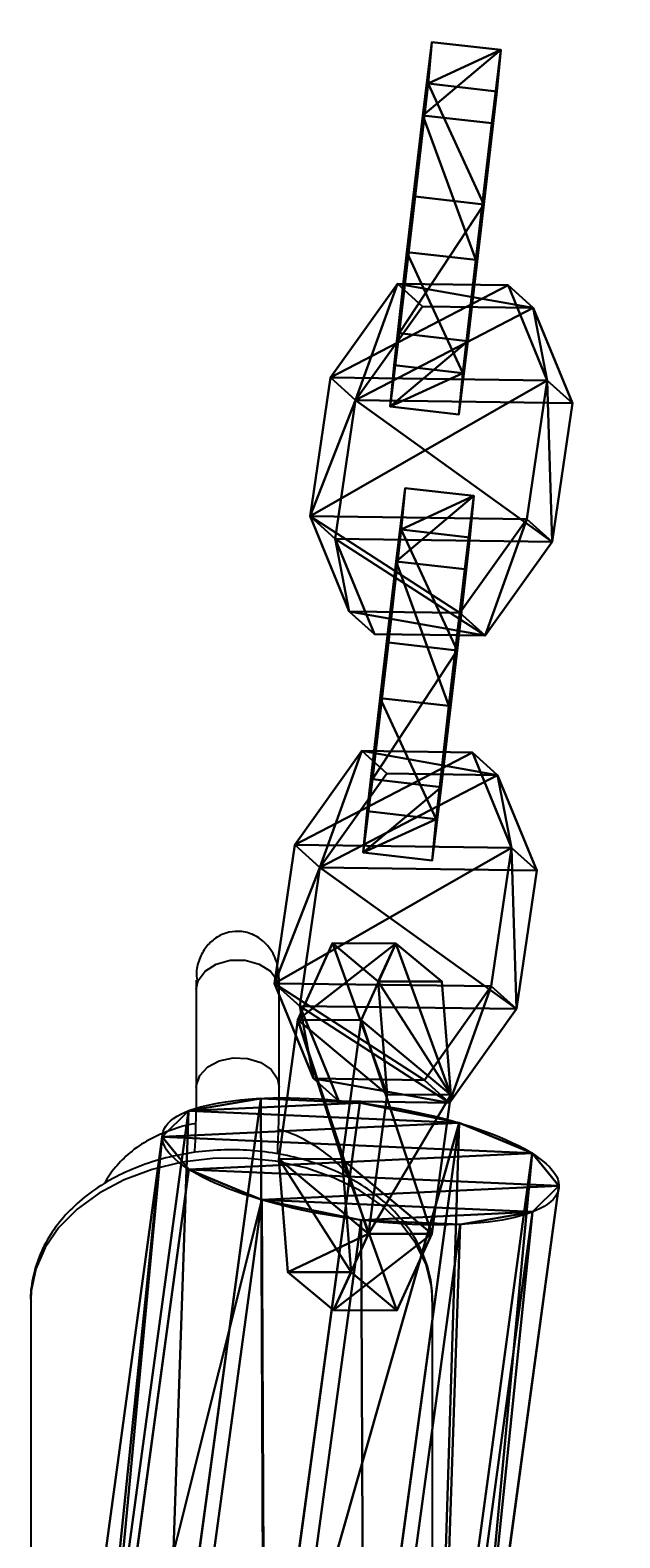
# Model space of a CAD drawing. Units: centimetres. Extents: x -585 to 433, y -434 to 498.
# Drawn here: x -36 to -31, y 161 to 172 of the extents above; entities that cross this region are included whole.
import ezdxf

# ---------------------------------------------------------------- set-up
doc = ezdxf.new("R2010")
doc.units = ezdxf.units.CM
doc.header["$LTSCALE"] = 2.54
doc.layers.get('0').update_dxf_attribs({"true_color": 0xff5454})
doc.layers.add('VP-EQ', color=7, linetype='Continuous', true_color=0x8a3492)

# ---------------------------------------------------------------- blocks, each defined once
blk = doc.blocks.new('RB1205 2D')
at = {"color": 7, "linetype": 'Continuous', "lineweight": 25}
for p, q in [((-31.727, 784.51), (-31.727, 783.803)), ((-31.127, 783.803), (-31.127, 784.51)), ((-32.921, 782.266), (-32.921, 778.731)), ((-30.021, 778.731), (-30.021, 782.266))]:
    blk.add_line(p, q, dxfattribs=at)
at = {"color": 8, "linetype": 'Continuous', "lineweight": 25, "flags": 128}
for points in [[(-31.727, 784.51), (-31.713, 784.574), (-31.663, 784.641), (-31.582, 784.692), (-31.481, 784.719), (-31.373, 784.719), (-31.272, 784.692), (-31.191, 784.641), (-31.14, 784.574), (-31.127, 784.51)], [(-31.727, 783.803), (-31.726, 783.817), (-31.702, 783.888), (-31.644, 783.95), (-31.56, 783.993), (-31.46, 784.014), (-31.356, 784.009), (-31.261, 783.98), (-31.185, 783.929), (-31.139, 783.863), (-31.127, 783.803)], [(-30.021, 782.266), (-30.028, 782.362), (-30.067, 782.52), (-30.14, 782.673), (-30.246, 782.815), (-30.383, 782.944), (-30.546, 783.056), (-30.732, 783.148), (-30.936, 783.219), (-31.154, 783.267), (-31.379, 783.289), (-31.607, 783.287), (-31.831, 783.26), (-32.046, 783.208), (-32.247, 783.132), (-32.429, 783.036), (-32.588, 782.92), (-32.719, 782.789), (-32.819, 782.644), (-32.886, 782.491), (-32.918, 782.331), (-32.921, 782.266)]]:
    blk.add_lwpolyline(points, dxfattribs=at)
at = {"color": 7, "linetype": 'Continuous', "lineweight": 25}
for points, knots in [([(-31.129, 784.586), (-31.132, 784.626), (-31.138, 784.712), (-31.2, 784.824), (-31.293, 784.9), (-31.394, 784.932), (-31.492, 784.927), (-31.58, 784.89), (-31.653, 784.826), (-31.703, 784.738), (-31.73, 784.65), (-31.723, 784.594), (-31.721, 784.575)], [0, 0, 0, 0, 0.118314, 0.250626, 0.364222, 0.463729, 0.556185, 0.646518, 0.738606, 0.83635, 0.944455, 1, 1, 1, 1]), ([(-31.727, 784.575), (-31.727, 784.565), (-31.727, 784.547), (-31.727, 784.522), (-31.727, 784.51)], [0, 0, 0, 0, 0.523534, 1, 1, 1, 1]), ([(-31.127, 784.51), (-31.127, 784.53), (-31.127, 784.558), (-31.127, 784.579), (-31.128, 784.586)], [0, 0, 0, 0, 0.693017, 1, 1, 1, 1]), ([(-31.727, 783.803), (-31.727, 783.785), (-31.727, 783.733), (-31.729, 783.631), (-31.732, 783.497), (-31.736, 783.393), (-31.739, 783.337), (-31.739, 783.33)], [0, 0, 0, 0, 0.1430226, 0.4108189, 0.6825529, 0.9567787, 1, 1, 1, 1]), ([(-31.139, 783.321), (-31.138, 783.356), (-31.134, 783.441), (-31.13, 783.572), (-31.127, 783.701), (-31.127, 783.771), (-31.127, 783.803)], [0, 0, 0, 0, 0.194862, 0.478678, 0.76339, 1, 1, 1, 1]), ([(-31.731, 783.538), (-31.733, 783.538), (-31.795, 783.531), (-31.91, 783.495), (-32.07, 783.427), (-32.206, 783.335), (-32.313, 783.227), (-32.369, 783.148), (-32.39, 783.106), (-32.39, 783.106)], [0, 0, 0, 0, 0.006354, 0.21384, 0.422997, 0.632559, 0.818577, 0.999724, 1, 1, 1, 1]), ([(-30.614, 783.14), (-30.633, 783.166), (-30.682, 783.234), (-30.788, 783.327), (-30.927, 783.416), (-31.044, 783.473), (-31.117, 783.492), (-31.133, 783.496)], [0, 0, 0, 0, 0.157538, 0.408415, 0.665715, 0.92722, 1, 1, 1, 1]), ([(-30.023, 782.253), (-30.022, 782.265), (-30.019, 782.331), (-30.037, 782.45), (-30.088, 782.606), (-30.168, 782.754), (-30.276, 782.891), (-30.411, 783.014), (-30.569, 783.122), (-30.747, 783.212), (-30.942, 783.28), (-31.148, 783.327), (-31.361, 783.351), (-31.577, 783.351), (-31.791, 783.328), (-31.998, 783.281), (-32.194, 783.212), (-32.375, 783.122), (-32.537, 783.011), (-32.674, 782.882), (-32.785, 782.738), (-32.865, 782.583), (-32.91, 782.422), (-32.927, 782.309), (-32.921, 782.252), (-32.92, 782.249)], [0, 0, 0, 0, 0.0101649, 0.0550971, 0.0999818, 0.1451552, 0.1909342, 0.2374146, 0.2844933, 0.3319564, 0.3796146, 0.4273432, 0.4750705, 0.5228241, 0.5706273, 0.6185071, 0.6664981, 0.7146118, 0.7628037, 0.8109041, 0.8586818, 0.9058235, 0.9521347, 0.9976499, 1, 1, 1, 1])]:
    blk.add_open_spline(points, degree=3, knots=knots, dxfattribs=at)
blk = doc.blocks.new('RB1205 -2D')
at = {"layer": 'VP-EQ'}
blk.add_blockref('RB1205 2D', (458.655, -612.009), dxfattribs=at)
blk = doc.blocks.new('Grupuj#32')
at = {"color": 0}
for p, q in [((1.241, 2.865), (1.241, 2.865, 5.373)), ((1.241, 2.865), (1.241, 2.865, 5.373)), ((1.983, 2.769), (1.983, 2.769, 5.373)), ((1.983, 2.769), (1.983, 2.769, 5.373)), ((0.55, 2.577), (0.55, 2.577, 5.373)), ((0.55, 2.577), (0.55, 2.577, 5.373)), ((2.577, 2.315), (2.577, 2.315, 5.373)), ((2.577, 2.315), (2.577, 2.315, 5.373)), ((0.096, 1.983), (0.096, 1.983, 5.373)), ((0.096, 1.983), (0.096, 1.983, 5.373)), ((2.865, 1.624), (2.865, 1.624, 5.373)), ((2.865, 1.624), (2.865, 1.624, 5.373)), ((0, 1.241), (0, 1.241, 5.373)), ((0, 1.241), (0, 1.241, 5.373)), ((2.769, 0.882), (2.769, 0.882, 5.373)), ((2.769, 0.882), (2.769, 0.882, 5.373)), ((0.288, 0.55), (0.288, 0.55, 5.373)), ((0.288, 0.55), (0.288, 0.55, 5.373)), ((2.315, 0.288), (2.315, 0.288, 5.373)), ((2.315, 0.288), (2.315, 0.288, 5.373)), ((0.882, 0.096), (0.882, 0.096, 5.373)), ((0.882, 0.096), (0.882, 0.096, 5.373)), ((1.624, 0), (1.624, 0, 5.373)), ((1.624, 0), (1.624, 0, 5.373))]:
    blk.add_line(p, q, dxfattribs=at)
for centre in [(1.432, 1.432), (1.432, 1.432, 5.373), (1.432, 1.432), (1.432, 1.432, 5.373), (1.432, 1.432, 5.373), (1.432, 1.432), (1.432, 1.432, 5.373), (1.432, 1.432), (1.432, 1.432, 5.373), (1.432, 1.432), (1.432, 1.432, 5.373), (1.432, 1.432), (1.432, 1.432), (1.432, 1.432, 5.373), (1.432, 1.432), (1.432, 1.432, 5.373), (1.432, 1.432), (1.432, 1.432, 5.373), (1.432, 1.432), (1.432, 1.432, 5.373), (1.432, 1.432), (1.432, 1.432, 5.373), (1.432, 1.432), (1.432, 1.432, 5.373), (1.432, 1.432), (1.432, 1.432, 5.373)]:
    blk.add_circle(centre, 1.445, dxfattribs=at)
mesh = blk.add_polyface(dxfattribs=at)
corners = [(0.288, 0.55, 5.373), (0.096, 1.983, 5.373), (0, 1.241, 5.373), (0.55, 2.577, 5.373), (0.882, 0.096, 5.373), (1.241, 2.865, 5.373), (1.624, 0, 5.373), (1.983, 2.769, 5.373), (2.315, 0.288, 5.373), (2.577, 2.315, 5.373), (2.769, 0.882, 5.373), (2.865, 1.624, 5.373)]
mesh.append_faces([[corners[k] for k in face] for face in [(0, 1, 2), (9, 10, 11)]], dxfattribs={"vtx0": -1, "color": 0})
mesh.append_faces([[corners[k] for k in face] for face in [(1, 0, 3), (3, 4, 5), (5, 6, 7), (7, 8, 9)]], dxfattribs={"vtx0": -1, "vtx1": -1, "color": 0})
mesh.append_faces([[corners[k] for k in face] for face in [(3, 0, 4), (5, 4, 6), (7, 6, 8), (9, 8, 10)]], dxfattribs={"vtx0": -1, "vtx2": -1, "color": 0})
mesh = blk.add_polyface(dxfattribs=at)
corners = [(0.096, 1.983), (0.288, 0.55), (0, 1.241), (0.55, 2.577), (0.882, 0.096), (1.241, 2.865), (1.624, 0), (1.983, 2.769), (2.315, 0.288), (2.577, 2.315), (2.769, 0.882), (2.865, 1.624)]
mesh.append_faces([[corners[k] for k in face] for face in [(0, 1, 2), (10, 9, 11)]], dxfattribs={"vtx0": -1, "color": 0})
mesh.append_faces([[corners[k] for k in face] for face in [(1, 3, 4), (4, 5, 6), (6, 7, 8), (8, 9, 10)]], dxfattribs={"vtx0": -1, "vtx1": -1, "color": 0})
mesh.append_faces([[corners[k] for k in face] for face in [(1, 0, 3), (4, 3, 5), (6, 5, 7), (8, 7, 9)]], dxfattribs={"vtx0": -1, "vtx2": -1, "color": 0})
mesh = blk.add_polyface(dxfattribs=at)
corners = [(0.55, 2.577), (1.241, 2.865, 5.373), (1.241, 2.865), (0.55, 2.577, 5.373)]
mesh.append_faces([[corners[k] for k in face] for face in [(0, 1, 2), (1, 0, 3)]], dxfattribs={"vtx0": -1, "color": 0})
mesh = blk.add_polyface(dxfattribs=at)
corners = [(1.241, 2.865, 5.373), (1.983, 2.769), (1.241, 2.865), (1.983, 2.769, 5.373)]
mesh.append_faces([[corners[k] for k in face] for face in [(0, 1, 2), (1, 0, 3)]], dxfattribs={"vtx0": -1, "color": 0})
mesh = blk.add_polyface(dxfattribs=at)
corners = [(1.983, 2.769), (2.577, 2.315, 5.373), (2.577, 2.315), (1.983, 2.769, 5.373)]
mesh.append_faces([[corners[k] for k in face] for face in [(0, 1, 2), (1, 0, 3)]], dxfattribs={"vtx0": -1, "color": 0})
mesh = blk.add_polyface(dxfattribs=at)
corners = [(0.096, 1.983, 5.373), (0.55, 2.577), (0.096, 1.983), (0.55, 2.577, 5.373)]
mesh.append_faces([[corners[k] for k in face] for face in [(0, 1, 2), (1, 0, 3)]], dxfattribs={"vtx0": -1, "color": 0})
mesh = blk.add_polyface(dxfattribs=at)
corners = [(2.577, 2.315), (2.865, 1.624, 5.373), (2.865, 1.624), (2.577, 2.315, 5.373)]
mesh.append_faces([[corners[k] for k in face] for face in [(0, 1, 2), (1, 0, 3)]], dxfattribs={"vtx0": -1, "color": 0})
mesh = blk.add_polyface(dxfattribs=at)
corners = [(0, 1.241, 5.373), (0.096, 1.983), (0, 1.241), (0.096, 1.983, 5.373)]
mesh.append_faces([[corners[k] for k in face] for face in [(0, 1, 2), (1, 0, 3)]], dxfattribs={"vtx0": -1, "color": 0})
mesh = blk.add_polyface(dxfattribs=at)
corners = [(2.865, 1.624), (2.769, 0.882, 5.373), (2.769, 0.882), (2.865, 1.624, 5.373)]
mesh.append_faces([[corners[k] for k in face] for face in [(0, 1, 2), (1, 0, 3)]], dxfattribs={"vtx0": -1, "color": 0})
mesh = blk.add_polyface(dxfattribs=at)
corners = [(0.288, 0.55, 5.373), (0, 1.241), (0.288, 0.55), (0, 1.241, 5.373)]
mesh.append_faces([[corners[k] for k in face] for face in [(0, 1, 2), (1, 0, 3)]], dxfattribs={"vtx0": -1, "color": 0})
mesh = blk.add_polyface(dxfattribs=at)
corners = [(2.315, 0.288), (2.769, 0.882, 5.373), (2.315, 0.288, 5.373), (2.769, 0.882)]
mesh.append_faces([[corners[k] for k in face] for face in [(0, 1, 2), (1, 0, 3)]], dxfattribs={"vtx0": -1, "color": 0})
mesh = blk.add_polyface(dxfattribs=at)
corners = [(0.882, 0.096, 5.373), (0.288, 0.55), (0.882, 0.096), (0.288, 0.55, 5.373)]
mesh.append_faces([[corners[k] for k in face] for face in [(0, 1, 2), (1, 0, 3)]], dxfattribs={"vtx0": -1, "color": 0})
mesh = blk.add_polyface(dxfattribs=at)
corners = [(2.315, 0.288), (1.624, 0, 5.373), (1.624, 0), (2.315, 0.288, 5.373)]
mesh.append_faces([[corners[k] for k in face] for face in [(0, 1, 2), (1, 0, 3)]], dxfattribs={"vtx0": -1, "color": 0})
mesh = blk.add_polyface(dxfattribs=at)
corners = [(1.624, 0), (0.882, 0.096, 5.373), (0.882, 0.096), (1.624, 0, 5.373)]
mesh.append_faces([[corners[k] for k in face] for face in [(0, 1, 2), (1, 0, 3)]], dxfattribs={"vtx0": -1, "color": 0})
blk = doc.blocks.new('3DGeom-91_Defintion#1')
at = {"color": 254, "true_color": 0xe2e2e2, "xscale": 470.3703581694064, "yscale": 470.3703581694062, "zscale": 470.3703581694061}
blk.add_blockref('Grupuj#32', (-677.2, -675.8), dxfattribs=at)
blk = doc.blocks.new('Group63#2')
at = {"color": 0, "extrusion": (-3.05311e-16, -0.707107, 0.707107), "xscale": 0.002125984307114535, "yscale": 0.002125984307114534, "zscale": 0.002125984307114534, "rotation": 114.5756374771044}
blk.add_blockref('3DGeom-91_Defintion#1', (465.795, 75.224, -72.111), dxfattribs=at)
blk = doc.blocks.new('Grupuj#30')
at = {"color": 0}
for p, q in [((0.723, 1.7), (0, 1.284)), ((0.723, 1.7), (0, 1.284)), ((0.723, 1.7, 0.5), (0, 1.284, 0.5)), ((0.723, 1.7, 0.5), (0, 1.284, 0.5)), ((0.723, 1.7), (1.783, 1.7)), ((0.723, 1.7), (0.723, 1.7, 0.5)), ((0.723, 1.7), (1.783, 1.7)), ((0.723, 1.7), (0.723, 1.7, 0.5)), ((0.723, 1.7, 0.5), (1.783, 1.7, 0.5)), ((0.723, 1.7, 0.5), (1.783, 1.7, 0.5)), ((1.783, 1.7), (2.506, 1.284)), ((1.783, 1.7), (2.506, 1.284)), ((1.783, 1.7), (1.783, 1.7, 0.5)), ((1.783, 1.7, 0.5), (2.506, 1.284, 0.5)), ((1.783, 1.7), (1.783, 1.7, 0.5)), ((1.783, 1.7, 0.5), (2.506, 1.284, 0.5)), ((0, 0.416), (0, 1.284)), ((0, 0.416), (0, 1.284)), ((0, 0.416, 0.5), (0, 1.284, 0.5)), ((0, 1.284), (0, 1.284, 0.5)), ((0, 1.284), (0, 1.284, 0.5)), ((0, 0.416, 0.5), (0, 1.284, 0.5)), ((2.506, 1.284), (2.506, 0.416)), ((2.506, 1.284), (2.506, 1.284, 0.5)), ((2.506, 1.284), (2.506, 0.416)), ((2.506, 1.284), (2.506, 1.284, 0.5)), ((2.506, 1.284, 0.5), (2.506, 0.416, 0.5)), ((2.506, 1.284, 0.5), (2.506, 0.416, 0.5)), ((0.723, 0), (0, 0.416)), ((0.723, 0), (0, 0.416)), ((0.723, 0, 0.5), (0, 0.416, 0.5)), ((0, 0.416), (0, 0.416, 0.5)), ((0, 0.416), (0, 0.416, 0.5)), ((0.723, 0, 0.5), (0, 0.416, 0.5)), ((1.783, 0), (2.506, 0.416)), ((1.783, 0), (2.506, 0.416)), ((1.783, 0, 0.5), (2.506, 0.416, 0.5)), ((1.783, 0, 0.5), (2.506, 0.416, 0.5)), ((2.506, 0.416), (2.506, 0.416, 0.5)), ((2.506, 0.416), (2.506, 0.416, 0.5)), ((1.783, 0), (0.723, 0)), ((0.723, 0), (0.723, 0, 0.5)), ((1.783, 0), (0.723, 0)), ((1.783, 0, 0.5), (0.723, 0, 0.5)), ((0.723, 0), (0.723, 0, 0.5)), ((1.783, 0, 0.5), (0.723, 0, 0.5)), ((1.783, 0), (1.783, 0, 0.5)), ((1.783, 0), (1.783, 0, 0.5))]:
    blk.add_line(p, q, dxfattribs=at)
mesh = blk.add_polyface(dxfattribs=at)
corners = [(0, 1.284), (0.723, 0), (0, 0.416), (0.723, 1.7), (1.783, 0), (1.783, 1.7), (2.506, 0.416), (2.506, 1.284)]
mesh.append_faces([[corners[k] for k in face] for face in [(0, 1, 2), (6, 5, 7)]], dxfattribs={"vtx0": -1, "color": 0})
mesh.append_faces([[corners[k] for k in face] for face in [(1, 3, 4), (4, 5, 6)]], dxfattribs={"vtx0": -1, "vtx1": -1, "color": 0})
mesh.append_faces([[corners[k] for k in face] for face in [(1, 0, 3), (4, 3, 5)]], dxfattribs={"vtx0": -1, "vtx2": -1, "color": 0})
mesh = blk.add_polyface(dxfattribs=at)
corners = [(0, 1.284), (0.723, 1.7, 0.5), (0.723, 1.7), (0, 1.284, 0.5)]
mesh.append_faces([[corners[k] for k in face] for face in [(0, 1, 2), (1, 0, 3)]], dxfattribs={"vtx0": -1, "color": 0})
mesh = blk.add_polyface(dxfattribs=at)
corners = [(0.723, 0, 0.5), (0, 1.284, 0.5), (0, 0.416, 0.5), (0.723, 1.7, 0.5), (1.783, 0, 0.5), (1.783, 1.7, 0.5), (2.506, 1.284, 0.5), (2.506, 0.416, 0.5)]
mesh.append_faces([[corners[k] for k in face] for face in [(0, 1, 2), (6, 4, 7)]], dxfattribs={"vtx0": -1, "color": 0})
mesh.append_faces([[corners[k] for k in face] for face in [(1, 0, 3), (3, 4, 5), (5, 4, 6)]], dxfattribs={"vtx0": -1, "vtx1": -1, "color": 0})
mesh.append_faces([[corners[k] for k in face] for face in [(3, 0, 4)]], dxfattribs={"vtx0": -1, "vtx2": -1, "color": 0})
mesh = blk.add_polyface(dxfattribs=at)
corners = [(0.723, 1.7, 0.5), (1.783, 1.7), (0.723, 1.7), (1.783, 1.7, 0.5)]
mesh.append_faces([[corners[k] for k in face] for face in [(0, 1, 2), (1, 0, 3)]], dxfattribs={"vtx0": -1, "color": 0})
mesh = blk.add_polyface(dxfattribs=at)
corners = [(1.783, 1.7, 0.5), (2.506, 1.284), (1.783, 1.7), (2.506, 1.284, 0.5)]
mesh.append_faces([[corners[k] for k in face] for face in [(0, 1, 2), (1, 0, 3)]], dxfattribs={"vtx0": -1, "color": 0})
mesh = blk.add_polyface(dxfattribs=at)
corners = [(0, 0.416, 0.5), (0, 1.284), (0, 0.416), (0, 1.284, 0.5)]
mesh.append_faces([[corners[k] for k in face] for face in [(0, 1, 2), (1, 0, 3)]], dxfattribs={"vtx0": -1, "color": 0})
mesh = blk.add_polyface(dxfattribs=at)
corners = [(2.506, 1.284), (2.506, 0.416, 0.5), (2.506, 0.416), (2.506, 1.284, 0.5)]
mesh.append_faces([[corners[k] for k in face] for face in [(0, 1, 2), (1, 0, 3)]], dxfattribs={"vtx0": -1, "color": 0})
mesh = blk.add_polyface(dxfattribs=at)
corners = [(0.723, 0), (0, 0.416, 0.5), (0, 0.416), (0.723, 0, 0.5)]
mesh.append_faces([[corners[k] for k in face] for face in [(0, 1, 2), (1, 0, 3)]], dxfattribs={"vtx0": -1, "color": 0})
mesh = blk.add_polyface(dxfattribs=at)
corners = [(2.506, 0.416, 0.5), (1.783, 0), (2.506, 0.416), (1.783, 0, 0.5)]
mesh.append_faces([[corners[k] for k in face] for face in [(0, 1, 2), (1, 0, 3)]], dxfattribs={"vtx0": -1, "color": 0})
mesh = blk.add_polyface(dxfattribs=at)
corners = [(1.783, 0, 0.5), (0.723, 0), (1.783, 0), (0.723, 0, 0.5)]
mesh.append_faces([[corners[k] for k in face] for face in [(0, 1, 2), (1, 0, 3)]], dxfattribs={"vtx0": -1, "color": 0})
blk = doc.blocks.new('3DGeom-100_Defintion#1')
at = {"color": 254, "true_color": 0xe2e2e2, "extrusion": (-1.0441e-13, 1, -2.91309e-13), "xscale": 842.7709805042493, "yscale": 842.7709805042498, "zscale": 842.7709805042487, "rotation": 90.00000000000006}
blk.add_blockref('Grupuj#30', (628, -1246.1, -255.2), dxfattribs=at)
blk = doc.blocks.new('Group64#3')
at = {"color": 0, "extrusion": (2.77556e-17, -0.707107, 0.707107), "xscale": 0.001186561976068133, "yscale": 0.001186561976068133, "zscale": 0.001186561976068133, "rotation": 114.5756374771044}
blk.add_blockref('3DGeom-100_Defintion#1', (465.795, 75.224, -72.111), dxfattribs=at)
blk = doc.blocks.new('Group62#3')
at = {"color": 0}
for name in ['Group63#2', 'Group64#3']:
    blk.add_blockref(name, (0, 0), dxfattribs=at)
blk = doc.blocks.new('Grupuj#21')
at = {"color": 0}
for p, q in [((0.723, 1.7), (0, 1.284)), ((0.723, 1.7), (0, 1.284)), ((0.723, 1.7, 0.5), (0, 1.284, 0.5)), ((0.723, 1.7, 0.5), (0, 1.284, 0.5)), ((0.723, 1.7), (1.783, 1.7)), ((0.723, 1.7), (0.723, 1.7, 0.5)), ((0.723, 1.7), (1.783, 1.7)), ((0.723, 1.7), (0.723, 1.7, 0.5)), ((0.723, 1.7, 0.5), (1.783, 1.7, 0.5)), ((0.723, 1.7, 0.5), (1.783, 1.7, 0.5)), ((1.783, 1.7), (2.506, 1.284)), ((1.783, 1.7), (2.506, 1.284)), ((1.783, 1.7), (1.783, 1.7, 0.5)), ((1.783, 1.7, 0.5), (2.506, 1.284, 0.5)), ((1.783, 1.7), (1.783, 1.7, 0.5)), ((1.783, 1.7, 0.5), (2.506, 1.284, 0.5)), ((0, 0.416), (0, 1.284)), ((0, 0.416), (0, 1.284)), ((0, 0.416, 0.5), (0, 1.284, 0.5)), ((0, 1.284), (0, 1.284, 0.5)), ((0, 1.284), (0, 1.284, 0.5)), ((0, 0.416, 0.5), (0, 1.284, 0.5)), ((2.506, 1.284), (2.506, 0.416)), ((2.506, 1.284), (2.506, 1.284, 0.5)), ((2.506, 1.284), (2.506, 0.416)), ((2.506, 1.284), (2.506, 1.284, 0.5)), ((2.506, 1.284, 0.5), (2.506, 0.416, 0.5)), ((2.506, 1.284, 0.5), (2.506, 0.416, 0.5)), ((0.723, 0), (0, 0.416)), ((0.723, 0), (0, 0.416)), ((0.723, 0, 0.5), (0, 0.416, 0.5)), ((0, 0.416), (0, 0.416, 0.5)), ((0, 0.416), (0, 0.416, 0.5)), ((0.723, 0, 0.5), (0, 0.416, 0.5)), ((1.783, 0), (2.506, 0.416)), ((1.783, 0), (2.506, 0.416)), ((1.783, 0, 0.5), (2.506, 0.416, 0.5)), ((1.783, 0, 0.5), (2.506, 0.416, 0.5)), ((2.506, 0.416), (2.506, 0.416, 0.5)), ((2.506, 0.416), (2.506, 0.416, 0.5)), ((1.783, 0), (0.723, 0)), ((0.723, 0), (0.723, 0, 0.5)), ((1.783, 0), (0.723, 0)), ((1.783, 0, 0.5), (0.723, 0, 0.5)), ((0.723, 0), (0.723, 0, 0.5)), ((1.783, 0, 0.5), (0.723, 0, 0.5)), ((1.783, 0), (1.783, 0, 0.5)), ((1.783, 0), (1.783, 0, 0.5))]:
    blk.add_line(p, q, dxfattribs=at)
mesh = blk.add_polyface(dxfattribs=at)
corners = [(0, 1.284), (0.723, 0), (0, 0.416), (0.723, 1.7), (1.783, 1.7), (1.783, 0), (2.506, 1.284), (2.506, 0.416)]
mesh.append_faces([[corners[k] for k in face] for face in [(0, 1, 2), (5, 6, 7)]], dxfattribs={"vtx0": -1, "color": 0})
mesh.append_faces([[corners[k] for k in face] for face in [(1, 4, 5)]], dxfattribs={"vtx0": -1, "vtx1": -1, "color": 0})
mesh.append_faces([[corners[k] for k in face] for face in [(1, 0, 3), (1, 3, 4), (5, 4, 6)]], dxfattribs={"vtx0": -1, "vtx2": -1, "color": 0})
mesh = blk.add_polyface(dxfattribs=at)
corners = [(0, 1.284), (0.723, 1.7, 0.5), (0.723, 1.7), (0, 1.284, 0.5)]
mesh.append_faces([[corners[k] for k in face] for face in [(0, 1, 2), (1, 0, 3)]], dxfattribs={"vtx0": -1, "color": 0})
mesh = blk.add_polyface(dxfattribs=at)
corners = [(0.723, 0, 0.5), (0, 1.284, 0.5), (0, 0.416, 0.5), (0.723, 1.7, 0.5), (1.783, 0, 0.5), (1.783, 1.7, 0.5), (2.506, 1.284, 0.5), (2.506, 0.416, 0.5)]
mesh.append_faces([[corners[k] for k in face] for face in [(0, 1, 2), (6, 4, 7)]], dxfattribs={"vtx0": -1, "color": 0})
mesh.append_faces([[corners[k] for k in face] for face in [(1, 0, 3), (3, 4, 5), (5, 4, 6)]], dxfattribs={"vtx0": -1, "vtx1": -1, "color": 0})
mesh.append_faces([[corners[k] for k in face] for face in [(3, 0, 4)]], dxfattribs={"vtx0": -1, "vtx2": -1, "color": 0})
mesh = blk.add_polyface(dxfattribs=at)
corners = [(0.723, 1.7, 0.5), (1.783, 1.7), (0.723, 1.7), (1.783, 1.7, 0.5)]
mesh.append_faces([[corners[k] for k in face] for face in [(0, 1, 2), (1, 0, 3)]], dxfattribs={"vtx0": -1, "color": 0})
mesh = blk.add_polyface(dxfattribs=at)
corners = [(1.783, 1.7, 0.5), (2.506, 1.284), (1.783, 1.7), (2.506, 1.284, 0.5)]
mesh.append_faces([[corners[k] for k in face] for face in [(0, 1, 2), (1, 0, 3)]], dxfattribs={"vtx0": -1, "color": 0})
mesh = blk.add_polyface(dxfattribs=at)
corners = [(0, 0.416, 0.5), (0, 1.284), (0, 0.416), (0, 1.284, 0.5)]
mesh.append_faces([[corners[k] for k in face] for face in [(0, 1, 2), (1, 0, 3)]], dxfattribs={"vtx0": -1, "color": 0})
mesh = blk.add_polyface(dxfattribs=at)
corners = [(2.506, 1.284), (2.506, 0.416, 0.5), (2.506, 0.416), (2.506, 1.284, 0.5)]
mesh.append_faces([[corners[k] for k in face] for face in [(0, 1, 2), (1, 0, 3)]], dxfattribs={"vtx0": -1, "color": 0})
mesh = blk.add_polyface(dxfattribs=at)
corners = [(0.723, 0), (0, 0.416, 0.5), (0, 0.416), (0.723, 0, 0.5)]
mesh.append_faces([[corners[k] for k in face] for face in [(0, 1, 2), (1, 0, 3)]], dxfattribs={"vtx0": -1, "color": 0})
mesh = blk.add_polyface(dxfattribs=at)
corners = [(2.506, 0.416, 0.5), (1.783, 0), (2.506, 0.416), (1.783, 0, 0.5)]
mesh.append_faces([[corners[k] for k in face] for face in [(0, 1, 2), (1, 0, 3)]], dxfattribs={"vtx0": -1, "color": 0})
mesh = blk.add_polyface(dxfattribs=at)
corners = [(1.783, 0, 0.5), (0.723, 0), (1.783, 0), (0.723, 0, 0.5)]
mesh.append_faces([[corners[k] for k in face] for face in [(0, 1, 2), (1, 0, 3)]], dxfattribs={"vtx0": -1, "color": 0})
blk = doc.blocks.new('3DGeom~1326_Defintion')
at = {"color": 253, "true_color": 0xa5aaae, "xscale": 846.6740451733883, "yscale": 846.6740451733897, "zscale": 846.6740451733882, "rotation": 270.0000000000001}
blk.add_blockref('Grupuj#21', (296.7, 713.1, -162.6), dxfattribs=at)
blk = doc.blocks.new('Group410#3')
at = {"color": 253, "true_color": 0xa5aaae, "extrusion": (0.95119, 0.002565, -0.308594), "xscale": 0.001181092069256962, "yscale": 0.001181092069256963, "zscale": 0.001181092069256962, "rotation": 89.37093488136082}
blk.add_blockref('3DGeom~1326_Defintion', (-240.001, 9.058, -56.58), dxfattribs=at)
blk = doc.blocks.new('Group409#3')
at = {"color": 0}
blk.add_blockref('Group410#3', (0, 0), dxfattribs=at)
blk = doc.blocks.new('3DGeom-34_Defintion#2')
at = {"color": 0, "extrusion": (0.946059, -0.001304, 0.323991)}
ref = blk.add_blockref('Group409#3', (201551.6, -44888.6, -22777.5), dxfattribs=dict(at, xscale=842.3204228365979, yscale=842.3204228365976, zscale=842.3204228365973, rotation=269.2237874286835))
ref.add_attrib('Skp_GroupInstanceName', 'oczko_1-2', (0, 0), dxfattribs={"height": 1})
blk = doc.blocks.new('Grupuj#29')
at = {"color": 0}
ref = blk.add_blockref('3DGeom-34_Defintion#2', (0.948, 1.165, 0.322), dxfattribs=dict(at, xscale=0.001187196668736109, yscale=0.001187196668736109, zscale=0.001187196668736108, rotation=360))
ref.add_attrib('Skp_ComponentInstanceName', '3DGeom-34', (0, 0), dxfattribs={"height": 0.2})
blk = doc.blocks.new('Group108#6')
at = {"color": 0, "extrusion": (0.004106, -0.701251, -0.712903), "xscale": 0.001187196668736108, "yscale": 0.001187196668736109, "zscale": 0.001187196668736109, "rotation": 26.15664488399431}
blk.add_blockref('3DGeom-34_Defintion#2', (521.569, -67.851, -70.875), dxfattribs=at)
blk = doc.blocks.new('Group107#6')
at = {"color": 0}
blk.add_blockref('Group108#6', (0, 0), dxfattribs=at)
blk = doc.blocks.new('Group108#4')
at = {"color": 0, "extrusion": (0.004106, -0.701251, -0.712903), "xscale": 0.001187196668736108, "yscale": 0.001187196668736109, "zscale": 0.001187196668736109, "rotation": 26.15664488399431}
blk.add_blockref('3DGeom-34_Defintion#2', (521.569, -67.851, -70.875), dxfattribs=at)
blk = doc.blocks.new('Group107#4')
at = {"color": 0}
blk.add_blockref('Group108#4', (0, 0), dxfattribs=at)
blk = doc.blocks.new('Group108#5')
at = {"color": 0, "extrusion": (0.004106, -0.701251, -0.712903), "xscale": 0.001187196668736109, "yscale": 0.001187196668736109, "zscale": 0.001187196668736109, "rotation": 26.15664488399429}
blk.add_blockref('3DGeom-34_Defintion#2', (521.569, -67.851, -70.875), dxfattribs=at)
blk = doc.blocks.new('Group107#5')
at = {"color": 0}
blk.add_blockref('Group108#5', (0, 0), dxfattribs=at)
blk = doc.blocks.new('3DGeom-34_Defintion#3')
at = {"color": 0, "extrusion": (-0.500853, 0.628815, -0.594758)}
ref = blk.add_blockref('Group107#5', (-105298.5, 433469.7, -3295), dxfattribs=dict(at, xscale=842.3204228365986, yscale=842.3204228365984, zscale=842.3204228365986, rotation=272.7477466775635))
ref.add_attrib('Skp_GroupInstanceName', 'oczko_lancuch-1', (0, 0), dxfattribs={"height": 1})
ref = blk.add_blockref('Group107#6', (-103562.7, 431900, -4757.2), dxfattribs=dict(at, xscale=842.3204228365986, yscale=842.3204228365984, zscale=842.3204228365985, rotation=272.7477466775635))
ref.add_attrib('Skp_GroupInstanceName', 'oczko_lancuch-1', (0, 0), dxfattribs={"height": 1})
at = {"color": 0, "extrusion": (0.309135, 0.629448, -0.712903)}
ref = blk.add_blockref('Group107#4', (438163.2, 80572.5, -3934.5), dxfattribs=dict(at, xscale=842.3204228365985, yscale=842.3204228365983, zscale=842.3204228365984, rotation=179.6645092118463))
ref.add_attrib('Skp_GroupInstanceName', 'oczko_lancuch-1', (0, 0), dxfattribs={"height": 1})
at = {"color": 0, "xscale": 842.3204228365985, "yscale": 842.3204228365986, "zscale": 842.3204228365986}
blk.add_blockref('Grupuj#29', (-842.3, -848.8, -261.1), dxfattribs=at)
blk = doc.blocks.new('Group110#2')
at = {"color": 0, "extrusion": (0.415894, -0.643052, -0.643052), "xscale": 0.001187196668736109, "yscale": 0.001187196668736109, "zscale": 0.001187196668736109, "rotation": 22.58213988542425}
blk.add_blockref('3DGeom-34_Defintion#3', (448.545, 106.066, 125.311), dxfattribs=at)
blk = doc.blocks.new('Group109#2')
at = {"color": 0}
blk.add_blockref('Group110#2', (0, 0), dxfattribs=at)
blk = doc.blocks.new('liny 90cm#1')
at = {"color": 0, "extrusion": (-0.066381, -0.466642, 0.881952), "rotation": 0.4728206092241765}
for name in ['Group109#2', 'Group62#3']:
    blk.add_blockref(name, (-419.43, -18.257, -47.338), dxfattribs=at)
blk = doc.blocks.new('RB1205 3d')
at = {"color": 0}
blk.add_blockref('liny 90cm#1', (-92.366, 70.781, 0.252), dxfattribs=at)

msp = doc.modelspace()

# ---------------------------------------------------------------- block references
msp.add_blockref('RB1205 3d', (0, 0))
at = {"color": 0}
msp.add_blockref('RB1205 -2D', (-461.292, -7.443), dxfattribs=at)

doc.saveas('drawing.dxf')
